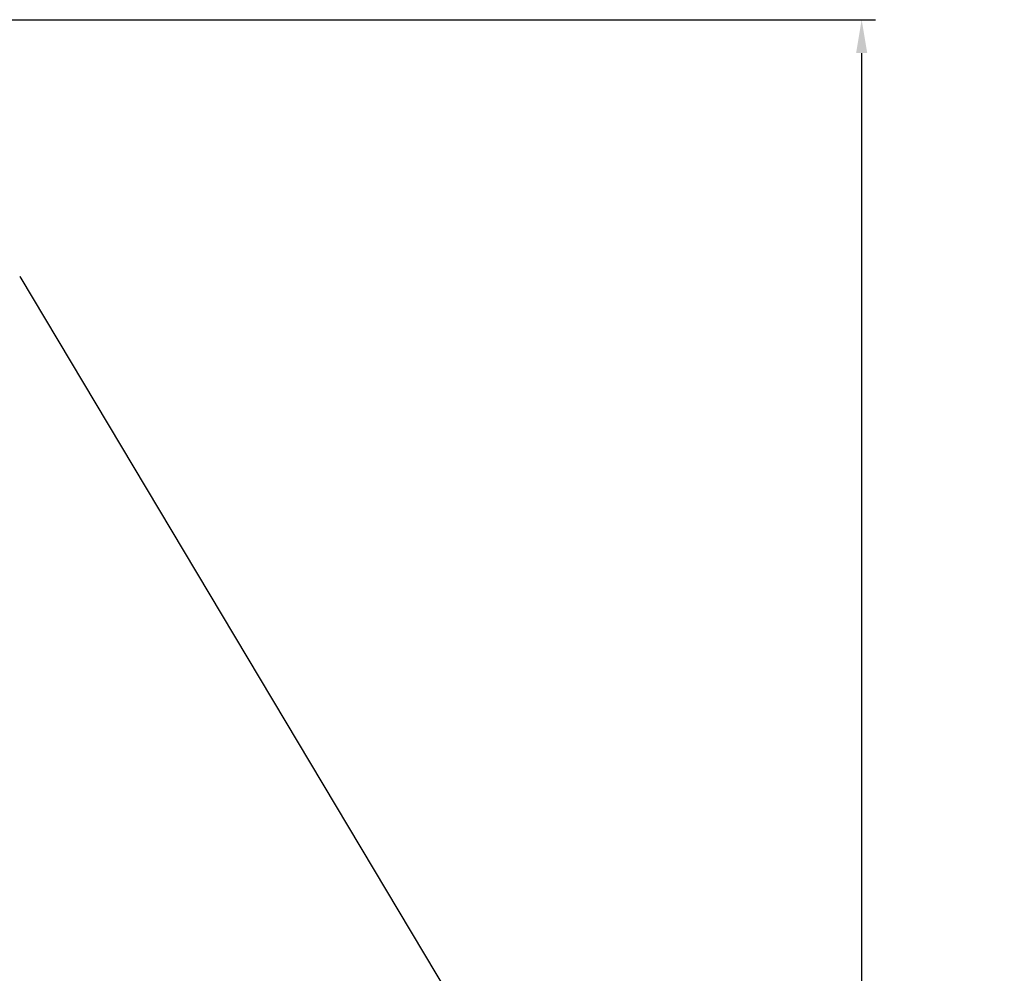
# Model space of a CAD drawing. Units: millimetres. Extents: x 1110 to 8778, y 521 to 8603.
# Drawn here: x 5232 to 8778, y 4630 to 8064 of the extents above; entities that cross this region are included whole.
import ezdxf

# ---------------------------------------------------------------- set-up
doc = ezdxf.new("R2010")
doc.units = ezdxf.units.MM
for name, color, linetype in [('Fallskyddsområde', 7, 'Continuous'), ('Mått', 7, 'Continuous'), ('Släntrutschbana', 7, 'Continuous')]:
    doc.layers.add(name, color=color, linetype=linetype)
doc.styles.get("Standard").update_dxf_attribs({"font": 'arial.ttf', "height": 185})
doc.dimstyles.new('LF', dxfattribs={"dimtxt": 185, "dimasz": 120, "dimexe": 50, "dimexo": 300, "dimgap": 50, "dimtad": 1, "dimtih": 1, "dimtoh": 1, "dimdec": 0, "dimrnd": 10, "dimtxsty": 'Standard', "dimcen": 2.5, "dimadec": 0, "dimazin": 0, "dimtfac": 1, "dimtdec": 0, "dimtmove": 0, "dimatfit": 3, "dimfxl": 1, "dimarcsym": 0})

# ---------------------------------------------------------------- blocks, each defined once
blk = doc.blocks.new('Släntrutschbana')
blk.add_line((5231.6, 7139.3), (5231.6, 7139.3))
blk = doc.blocks.new('Fallskyddsområde')
blk.add_line((5231.6, 7139.3), (6837.5, 4450.7))
blk = doc.blocks.new('*D4')
at = {"layer": 'Defpoints', "color": 0, "transparency": 16777216}
for p in [(3781.2, 8063.9), (6444.1, 813.2), (8264.2, 813.2)]:
    blk.add_point(p, dxfattribs=at)
at = {"layer": 'Mått', "color": 0, "lineweight": -2, "transparency": 16777216}
for p, q in [((4081.2, 8063.9), (8314.2, 8063.9)), ((8264.2, 7943.9), (8264.2, 4583)), ((8264.2, 933.2), (8264.2, 4294.1)), ((6744.1, 813.2), (8314.2, 813.2))]:
    blk.add_line(p, q, dxfattribs=at)
at = {"layer": 'Mått', "color": 0, "transparency": 16777216}
for points in [[(8244.2, 7943.9), (8284.2, 7943.9), (8264.2, 8063.9)], [(8244.2, 933.2), (8284.2, 933.2), (8264.2, 813.2)]]:
    blk.add_solid(points, dxfattribs=at)
at = {"layer": 'Mått', "color": 0, "transparency": 16777216, "insert": (8264.2, 4438.6), "char_height": 185, "attachment_point": 5}
blk.add_mtext('7250mm', dxfattribs=at)
blk = doc.blocks.new('*D5')
at = {"layer": 'Defpoints', "color": 0, "transparency": 16777216}
for p in [(1109.9, 5392.6), (7868.4, 2237.5), (7868.4, 570.6)]:
    blk.add_point(p, dxfattribs=at)
at = {"layer": 'Mått', "color": 0, "lineweight": -2, "transparency": 16777216}
for p, q in [((1109.9, 5092.6), (1109.9, 520.6)), ((7868.4, 1937.5), (7868.4, 520.6)), ((1229.9, 570.6), (7748.4, 570.6))]:
    blk.add_line(p, q, dxfattribs=at)
at = {"layer": 'Mått', "color": 0, "transparency": 16777216}
for points in [[(1229.9, 590.6), (1229.9, 550.6), (1109.9, 570.6)], [(7748.4, 590.6), (7748.4, 550.6), (7868.4, 570.6)]]:
    blk.add_solid(points, dxfattribs=at)
at = {"layer": 'Mått', "color": 0, "transparency": 16777216, "insert": (4489.1, 715.1), "char_height": 185, "attachment_point": 5}
blk.add_mtext('6760mm', dxfattribs=at)

msp = doc.modelspace()

# ---------------------------------------------------------------- block references
at = {"layer": 'Fallskyddsområde'}
msp.add_blockref('Fallskyddsområde', (0, 0), dxfattribs=at)
at = {"layer": 'Släntrutschbana'}
msp.add_blockref('Släntrutschbana', (0, 0), dxfattribs=at)

# ---------------------------------------------------------------- dimensions: what is measured, and where the dimension line sits
at = {"layer": 'Mått'}
dim = msp.add_linear_dim(base=(8264.2, 813.2), p1=(3781.2, 8063.9), p2=(6444.1, 813.2), angle=90, dimstyle='LF', override={"dimpost": 'mm'}, dxfattribs=at)
dim.commit()
dim.dimension.update_dxf_attribs({"geometry": '*D4', "text_midpoint": (8264.2, 4438.6)})
dim = msp.add_linear_dim(base=(7868.3692, 570.6148), p1=(1109.9263, 5392.6494), p2=(7868.3692, 2237.5056), dimstyle='LF', override={"dimpost": 'mm'}, dxfattribs=at)
dim.commit()
dim.dimension.update_dxf_attribs({"geometry": '*D5', "text_midpoint": (4489.1477, 715.0708)})

doc.saveas('drawing.dxf')
